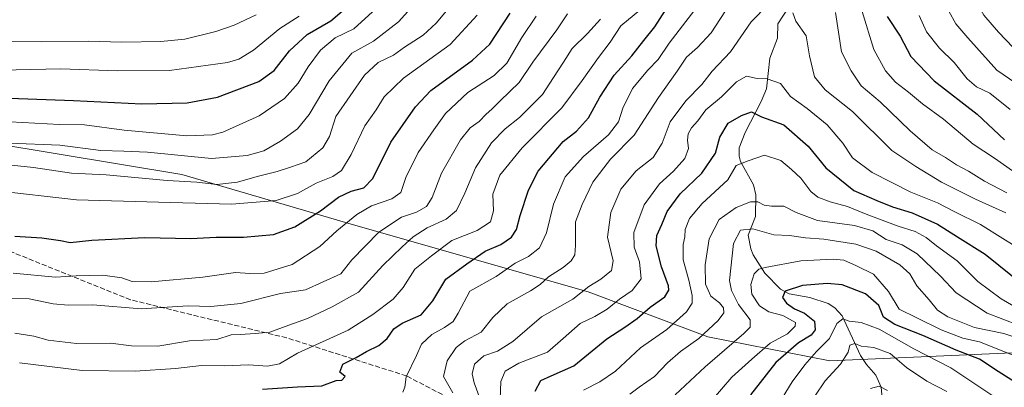
# Model space of a CAD drawing. Units: metres. Extents: x 590090 to 593521, y 4752155 to 4754516.
# Drawn here: x 592231 to 592557, y 4753331 to 4753452 of the extents above; entities that cross this region are included whole.
import ezdxf

# ---------------------------------------------------------------- set-up
doc = ezdxf.new("R2010")
doc.units = ezdxf.units.M
doc.header["$MEASUREMENT"] = 0
doc.linetypes.add('DGN Style 3', pattern=[2.307223, 1.648017, -0.659207])
for name, color, linetype, lineweight in [('Arbolado forestal CxS', 92, 'Continuous', 0), ('Corriente natural lineal', 142, 'Continuous', 13), ('Curva de nivel maestra', 30, 'Continuous', 30), ('Curva de nivel normal', 30, 'Continuous', 0), ('Matorral CxS', 135, 'Continuous', 0), ('Senda', 7, 'DGN Style 3', 0)]:
    doc.layers.add(name, color=color, linetype=linetype, lineweight=lineweight)

# ---------------------------------------------------------------- blocks, each defined once
blk = doc.blocks.new('*U8')
at = {"layer": 'Arbolado forestal CxS', "color": 92, "linetype": 'Continuous', "lineweight": 0}
blk.add_polyline3d([(592139.2929, 4753425.1657, 598.8812), (592285.0281, 4753401.0525, 587.3878), (592341.7299, 4753384.4021, 570.6394), (592419.4503, 4753362.2193, 535.5475), (592458.9789, 4753347.3211, 515.6709), (592499.3157, 4753339.4167, 493.5053), (592602.4529, 4753343.8999, 525.1974)], dxfattribs=at)

msp = doc.modelspace()

# ---------------------------------------------------------------- linework, layer by layer
at = {"layer": 'Arbolado forestal CxS', "color": 92, "linetype": 'Continuous', "lineweight": 0}
msp.add_polyline3d([(592139.29, 4753425.17, 598.88), (592285.03, 4753401.05, 587.39), (592341.73, 4753384.4, 570.64), (592419.45, 4753362.22, 535.55), (592458.98, 4753347.32, 515.67), (592499.32, 4753339.42, 493.51), (592602.45, 4753343.9, 525.2), (592719.03, 4753331.86, 495.27), (592750.12, 4753336.59, 501.76), (592780.64, 4753335.59, 516.43), (592799.69, 4753336.4, 522.9), (592897.94, 4753365.88, 567.05), (592926.48, 4753371.86, 570.11), (592931.72, 4753381.52, 574.75)], dxfattribs=at)
at = {"layer": 'Corriente natural lineal', "color": 142, "linetype": 'Continuous', "lineweight": 13}
msp.add_polyline3d([(592485.84, 4753456.54, 534.81), (592482.11, 4753450.76, 533.46), (592482.07, 4753446.05, 532.55), (592479.47, 4753439.49, 531.59), (592478.35, 4753429.27, 529.06), (592476.62, 4753425.15, 527.47), (592471.29, 4753414.83, 523.51), (592469.37, 4753409.84, 522.48), (592469.32, 4753407.1, 521.89), (592469.73, 4753405.33, 521.34), (592474.04, 4753397.54, 518.03), (592474.86, 4753394.25, 516.49), (592474.69, 4753387.13, 513.9), (592472.34, 4753380.9, 510.38), (592473.15, 4753376.38, 508.73), (592473.95, 4753374.47, 508.2), (592477.88, 4753368.39, 505.35), (592483.02, 4753363.13, 502), (592485.87, 4753361.55, 500.94), (592492.76, 4753360.39, 499.35), (592498.78, 4753358.36, 497.37), (592500.97, 4753356.88, 496.53), (592503.42, 4753354.27, 495.76), (592509.45, 4753341.22, 490.2), (592511.42, 4753338.15, 488.47), (592514.51, 4753334.65, 486.94), (592516.36, 4753330.75, 485.49), (592516.66, 4753327.09, 483.84)], dxfattribs=at)
at = {"layer": 'Curva de nivel maestra', "color": 30, "linetype": 'Continuous', "lineweight": 30, "flags": 128}
for points, elevation in [([(592228, 4753426.2), (592249.16, 4753425.51), (592271.8, 4753424.41), (592286.76, 4753424.7), (592296.84, 4753426.51), (592310.45, 4753431.77), (592315.56, 4753435.33), (592320.57, 4753441.9), (592326.46, 4753447.24), (592334.3, 4753451.83), (592338.02, 4753455.04)], 600), ([(592229.76, 4753380.6), (592238.74, 4753380.02), (592244.91, 4753379.16), (592248.1, 4753378.52), (592255.2, 4753379.31), (592272.77, 4753380.14), (592287.99, 4753379.88), (592296.34, 4753380.34), (592305.45, 4753380.27), (592315.28, 4753381.18), (592322.4, 4753383.68), (592330.88, 4753389.03), (592336.83, 4753393.46), (592341.02, 4753395.52), (592345.16, 4753396.59), (592348.13, 4753399.68), (592354.17, 4753411.67), (592362.34, 4753423.32), (592367.33, 4753428.73), (592381.18, 4753438.8), (592386.86, 4753444.03), (592393.58, 4753454.36)], 575), ([(592311.64, 4753330.06), (592323.28, 4753330.77), (592331.34, 4753331.16), (592336.08, 4753332.9), (592337.88, 4753332.98), (592339, 4753334.26), (592337.25, 4753335.7), (592338.3, 4753338.26), (592342.66, 4753340.46), (592346.05, 4753342.5), (592350.14, 4753344.46), (592352.95, 4753346.78), (592355.08, 4753349.98), (592357.9, 4753351.9), (592364.11, 4753354.65), (592367.99, 4753359.25), (592372.33, 4753366.46), (592379.27, 4753371.52), (592385.38, 4753375.69), (592390.54, 4753377.9), (592394.04, 4753380.32), (592395.68, 4753382.78), (592396.89, 4753387.46), (592399.61, 4753395.82), (592402.85, 4753402.12), (592411.14, 4753411.89), (592415.54, 4753415.34), (592419.53, 4753419.77), (592423.22, 4753426.53), (592428.01, 4753433.87), (592433.88, 4753440.23), (592437.78, 4753445.3), (592441.47, 4753449.76), (592445.02, 4753455.3)], 550), ([(592518.28, 4753453.17), (592522.58, 4753446.68), (592526.16, 4753440.05), (592533.84, 4753431.99), (592548.02, 4753420.97), (592557.05, 4753412.46)], 550), ([(592401.9, 4753329.36), (592403.77, 4753332.94), (592407.2, 4753334.48), (592414.67, 4753337.8), (592425.56, 4753346.7), (592431.57, 4753350.58), (592435.64, 4753353.45), (592439.96, 4753357.14), (592444.81, 4753360.54), (592446.1, 4753362.74), (592445.98, 4753364.16), (592443.68, 4753370.5), (592441.94, 4753377.43), (592442.08, 4753380.84), (592443.77, 4753384.46), (592445.48, 4753388.78), (592449.8, 4753394.61), (592456.96, 4753401.43), (592461.49, 4753408.1), (592462.94, 4753413.38), (592465.71, 4753417.93), (592470.14, 4753420.46), (592473.44, 4753421.72), (592476.68, 4753420.11), (592484.08, 4753417.47), (592492.18, 4753410.33), (592498.03, 4753403.18), (592507.23, 4753395.72), (592514.92, 4753392.36), (592520.01, 4753390.33), (592526.55, 4753388.33), (592534.97, 4753384.56), (592541.51, 4753380.41), (592550.67, 4753374.65), (592563.77, 4753364.16)], 525), ([(592566.5, 4753328.66), (592555.03, 4753335.85), (592548.78, 4753339.94), (592541.13, 4753342.97), (592530.09, 4753347.75), (592520.87, 4753351.43), (592517.06, 4753353.88), (592515.54, 4753357.68), (592511.11, 4753361.54), (592503.37, 4753364.51), (592498.4, 4753364.97), (592490.29, 4753364.27), (592484.58, 4753362.44), (592483.72, 4753360.36), (592484.99, 4753358.43), (592487.6, 4753356.64), (592490.93, 4753355.2), (592494.23, 4753352.47), (592494.52, 4753349.7), (592493.13, 4753347.91), (592488.96, 4753345.4), (592481.42, 4753338.87), (592473.12, 4753328.14)], 500)]:
    msp.add_lwpolyline(points, dxfattribs=dict(at, elevation=elevation))
at = {"layer": 'Curva de nivel normal', "color": 30, "linetype": 'Continuous', "lineweight": 0, "flags": 128}
for points, elevation in [([(592560.99, 4753527.33), (592555.48, 4753506.33), (592554.4, 4753499), (592552.4, 4753494.12), (592548.9, 4753488.78), (592547.78, 4753482.45), (592546.17, 4753470.45), (592546.17, 4753463.85), (592547.91, 4753457.7), (592550.24, 4753453.62), (592555.09, 4753448.02), (592562.35, 4753440.45)], 565), ([(592227.96, 4753411.37), (592244.61, 4753410.72), (592258.2, 4753408.89), (592265.77, 4753408.71), (592273.6, 4753408.33), (592294.79, 4753406.32), (592306.6, 4753407.31), (592312.12, 4753408.82), (592317.68, 4753412.01), (592323.24, 4753416.11), (592327.08, 4753420.87), (592333.69, 4753431.93), (592341.2, 4753441.13), (592348.38, 4753445.12), (592356.71, 4753451.44), (592365.8, 4753461.72)], 590), ([(592457.95, 4753459.79), (592446.2, 4753444.36), (592442.52, 4753438.98), (592439.1, 4753435.5), (592434.11, 4753429.48), (592430.88, 4753422.95), (592429.44, 4753418.46), (592426.17, 4753414.06), (592417.8, 4753406.92), (592411.84, 4753400.2), (592407.97, 4753391.23), (592405.66, 4753381.67), (592403.3, 4753376.79), (592399.63, 4753373.91), (592395.3, 4753371.68), (592388.95, 4753367.28), (592380.28, 4753362.45), (592376.45, 4753355.12), (592374.78, 4753352.45), (592371.92, 4753350.45), (592367.73, 4753348.16), (592364.27, 4753344.94), (592362.62, 4753341.15), (592359.16, 4753334.1), (592358.72, 4753330.69), (592358.14, 4753329.04)], 545), ([(592374.69, 4753328.82), (592371.56, 4753334.2), (592372.8, 4753339.44), (592375.71, 4753343.84), (592378.55, 4753346.04), (592384.06, 4753348.92), (592387.82, 4753353.68), (592392.63, 4753358.26), (592400.28, 4753362.52), (592403.56, 4753364.67), (592406.31, 4753367.2), (592411.14, 4753370.22), (592413.81, 4753372.45), (592414.98, 4753374.4), (592415.19, 4753377.57), (592415.24, 4753385.4), (592417.38, 4753391.12), (592420.98, 4753398.45), (592426.74, 4753406.12), (592434.64, 4753413.99), (592442.62, 4753426.5), (592448.83, 4753435.19), (592451.96, 4753439.8), (592455.57, 4753442.96), (592460.11, 4753447.84), (592467.91, 4753459.9)], 540), ([(592386.44, 4753319.24), (592381.64, 4753332.15), (592381.07, 4753335.09), (592381.85, 4753338.26), (592384.86, 4753341.02), (592389.39, 4753342.64), (592394.44, 4753345.85), (592403.92, 4753353.92), (592414.3, 4753359.83), (592419.63, 4753363.99), (592423.63, 4753366.46), (592427.08, 4753369.25), (592427.67, 4753372.44), (592425.84, 4753380.24), (592426.92, 4753388.45), (592430.17, 4753396.12), (592435.29, 4753402.16), (592440.92, 4753406.67), (592443.88, 4753411.36), (592446.53, 4753418.38), (592451.68, 4753425.37), (592456.96, 4753430.72), (592460.44, 4753435.13), (592466.5, 4753441.52), (592473.3, 4753451.42), (592479.07, 4753457.34)], 535), ([(592222.29, 4753360.09), (592234.52, 4753359.88), (592242.46, 4753358.28), (592247.38, 4753357.86), (592255.53, 4753357.9), (592271.6, 4753356.6), (592287.14, 4753357.61), (592294.59, 4753357.37), (592304.56, 4753358.36), (592317.68, 4753361.64), (592325.94, 4753362.92), (592337.63, 4753368.13), (592341.24, 4753372.85), (592350.18, 4753381.89), (592357.64, 4753386.87), (592362.66, 4753388.56), (592365.94, 4753390.45), (592367.8, 4753393.45), (592370.84, 4753401.45), (592377.22, 4753412.45), (592380.4, 4753416.43), (592383.38, 4753418.51), (592385.63, 4753420.95), (592387.55, 4753422.58), (592390.25, 4753425.36), (592396.54, 4753431.46), (592401.12, 4753438.12), (592409.07, 4753448.81), (592412.56, 4753454.12)], 565), ([(592374.21, 4753457.1), (592369.11, 4753450.99), (592364.83, 4753447.02), (592358.63, 4753443.07), (592354.96, 4753440.39), (592349.96, 4753438.03), (592345.45, 4753433.79), (592335.93, 4753420.14), (592333.83, 4753413.54), (592331.62, 4753409.78), (592325.98, 4753405.2), (592320.99, 4753403.45), (592316.52, 4753402), (592309.89, 4753400.34), (592303.44, 4753398.48), (592296.57, 4753397.7), (592289.93, 4753398.43), (592280.16, 4753399.04), (592259.94, 4753400.84), (592248.46, 4753401.4), (592235.94, 4753403.27), (592222.36, 4753404.71)], 585), ([(592228.22, 4753418.38), (592244.53, 4753417.58), (592252.79, 4753417.37), (592265.96, 4753415.62), (592286.63, 4753413.83), (592295.14, 4753414.11), (592298.61, 4753415), (592310.54, 4753420.35), (592318.94, 4753426.1), (592323.44, 4753431.19), (592326.74, 4753436.56), (592330.89, 4753442.12), (592335.72, 4753446.12), (592341.94, 4753449.12), (592348.05, 4753454.78)], 595), ([(592231.3, 4753338.72), (592252.03, 4753336.17), (592269.52, 4753335.98), (592282.85, 4753336.89), (592291.46, 4753337.86), (592298.96, 4753337.75), (592307.13, 4753338.12), (592313.3, 4753337.66), (592317.3, 4753338.42), (592323.23, 4753341.93), (592340, 4753349.5), (592348.19, 4753354.78), (592354.94, 4753359.84), (592358.25, 4753363.67), (592362.02, 4753369.73), (592367.63, 4753374.14), (592374.3, 4753379.14), (592382.63, 4753382.46), (592387.09, 4753385.38), (592388.09, 4753388.94), (592387.89, 4753394.45), (592390.18, 4753400.78), (592397.55, 4753409.78), (592410.74, 4753423.02), (592417.39, 4753432.07), (592422.77, 4753439.69), (592426.66, 4753444.78), (592430.25, 4753450.12), (592436.53, 4753455.34)], 555), ([(592487.09, 4753454.4), (592488.08, 4753451.69), (592491.45, 4753446.82), (592492.64, 4753440.22), (592494.29, 4753433.29), (592497.75, 4753429.02), (592506.79, 4753421.82), (592519.87, 4753408.95), (592527.76, 4753403.6), (592536.32, 4753398.45), (592547.46, 4753392.85), (592557.5, 4753388.29)], 535), ([(592501.2, 4753454.5), (592503.16, 4753441.51), (592506.41, 4753435.23), (592509.71, 4753430.31), (592515.95, 4753425.04), (592525.94, 4753415.46), (592533.17, 4753409.18), (592537.57, 4753406.58), (592541.26, 4753404.23), (592545.22, 4753402.12), (592550.51, 4753398.76), (592557.88, 4753394.96)], 540), ([(592559.78, 4753402.24), (592553.8, 4753406.45), (592546.74, 4753411.07), (592536.89, 4753419.33), (592530, 4753424.35), (592525.38, 4753428.18), (592521.07, 4753431.56), (592517.74, 4753435.23), (592513.88, 4753442.37), (592510.05, 4753454.87)], 545), ([(592538.73, 4753454.94), (592541.05, 4753450.75), (592544.97, 4753446.22), (592554.55, 4753435.54), (592562.9, 4753429.72)], 560), ([(592323.82, 4753453.33), (592317.46, 4753449.27), (592308.7, 4753442.13), (592303.82, 4753439.11), (592300.07, 4753438.06), (592280.91, 4753435.43), (592263.61, 4753435.26), (592244.97, 4753435.9), (592220.22, 4753435.38)], 605), ([(592222.84, 4753395.66), (592250.2, 4753392.68), (592277.31, 4753391.84), (592301.57, 4753391.19), (592316.2, 4753392.44), (592323.22, 4753394.77), (592329.4, 4753398.11), (592334.93, 4753400.31), (592337.82, 4753402.3), (592341.05, 4753407.66), (592345.48, 4753417.09), (592349.3, 4753422.37), (592351.96, 4753426.68), (592358.35, 4753432.79), (592373.76, 4753443.94), (592382.7, 4753453.64)], 580), ([(592226.99, 4753445.01), (592238.74, 4753444.83), (592254.02, 4753445.08), (592265.15, 4753444.78), (592278.1, 4753444.92), (592285.95, 4753445.77), (592296.23, 4753448.29), (592302.33, 4753450.38), (592309.58, 4753453.74)], 610), ([(592229.18, 4753368.4), (592243.16, 4753367.08), (592250.09, 4753367.52), (592258.83, 4753367.73), (592265.13, 4753366.82), (592268.62, 4753365.64), (592274.89, 4753365.57), (592292, 4753367.07), (592302.72, 4753368.62), (592307.54, 4753368.23), (592312.28, 4753368.36), (592321.54, 4753371.22), (592330.63, 4753377.17), (592336.32, 4753382.34), (592342.9, 4753387.78), (592347.76, 4753390.59), (592354.48, 4753392.93), (592357.39, 4753395.04), (592359.06, 4753400.02), (592363.17, 4753408.26), (592368.34, 4753415.78), (592372.2, 4753421.12), (592379.63, 4753428.1), (592388.29, 4753433.7), (592392.55, 4753437.85), (592397.51, 4753446.28), (592402.24, 4753453.34)], 570), ([(592229.74, 4753348.56), (592236.05, 4753347.51), (592240.8, 4753346.22), (592250.15, 4753345.14), (592261.39, 4753345.22), (592268.35, 4753344.35), (592277.07, 4753344.22), (592287.49, 4753346.03), (592296.63, 4753346.44), (592301.3, 4753348.01), (592304.3, 4753348.1), (592309.3, 4753348.45), (592314.15, 4753348.89), (592320.44, 4753351.23), (592326.54, 4753353.36), (592334.68, 4753357.23), (592343.46, 4753362.07), (592351.48, 4753370.88), (592357.93, 4753377.04), (592361.48, 4753380.44), (592366.16, 4753383.36), (592372.42, 4753386.26), (592375.81, 4753389.12), (592378.63, 4753394.88), (592382.12, 4753403.17), (592387.39, 4753411.47), (592392, 4753416.12), (592396.72, 4753419.86), (592404.3, 4753427.44), (592407.97, 4753433.03), (592411.27, 4753438.18), (592414.12, 4753442.65), (592419.18, 4753447.57), (592423.46, 4753452.31)], 560), ([(592528.92, 4753453.58), (592531.29, 4753448.12), (592535.64, 4753442.78), (592540.48, 4753438.02), (592544.73, 4753432.64), (592547.89, 4753430), (592552.22, 4753427.86), (592559.03, 4753422.5)], 555), ([(592390.3, 4753326.79), (592390.46, 4753332.56), (592391.96, 4753335.98), (592396.47, 4753338.69), (592405.98, 4753342.32), (592411.1, 4753346.75), (592416.79, 4753351.7), (592421.55, 4753354.1), (592425.63, 4753356.52), (592429.72, 4753359.82), (592434, 4753362.65), (592436.88, 4753366.52), (592436.38, 4753372.17), (592434.61, 4753376.93), (592434.46, 4753381.79), (592437.9, 4753390.98), (592442.98, 4753397.92), (592447.59, 4753402.12), (592451.33, 4753406.24), (592452.56, 4753409.6), (592452.24, 4753412.32), (592452.45, 4753414.45), (592453.58, 4753416.45), (592455.62, 4753418.78), (592458.3, 4753422.42), (592463.49, 4753426.64), (592468.42, 4753431.68), (592471.82, 4753433.49), (592475.33, 4753432.75), (592478.58, 4753432.63), (592483.03, 4753431.1), (592486.28, 4753426.79), (592491.8, 4753422.8), (592498.43, 4753417.38), (592503.64, 4753411.35), (592506.84, 4753406.54), (592513.32, 4753401.7), (592526.12, 4753395.13), (592534.92, 4753391.59), (592540.64, 4753388.68), (592549.18, 4753384.42), (592556.6, 4753379.86), (592562.99, 4753375.91)], 530), ([(592417.87, 4753329.76), (592423.3, 4753332.44), (592428.49, 4753336.04), (592436.74, 4753343.69), (592445.38, 4753349.8), (592451.89, 4753355.62), (592453.83, 4753358.45), (592453.82, 4753361), (592452.68, 4753366.1), (592450.86, 4753372.83), (592450.82, 4753377.91), (592451.34, 4753380.45), (592451.49, 4753382.78), (592452.93, 4753386.45), (592457.14, 4753391.38), (592465.63, 4753399.25), (592468.39, 4753404), (592472.34, 4753405.54), (592477.74, 4753407.43), (592483.14, 4753405.59), (592486.66, 4753402.66), (592489.78, 4753399.84), (592493.09, 4753395.33), (592495.32, 4753393.5), (592499.43, 4753391.93), (592505.2, 4753390.39), (592511.3, 4753387.85), (592521.94, 4753383.89), (592527.52, 4753382.12), (592531.14, 4753380.2), (592534.6, 4753377.44), (592541.42, 4753372.48), (592548.33, 4753365.68), (592555.96, 4753359.96), (592567, 4753353.5)], 520), ([(592433.23, 4753328.35), (592436.3, 4753330.71), (592441.3, 4753334.22), (592445.64, 4753338.78), (592449.98, 4753342.51), (592455.97, 4753346.84), (592462.42, 4753352.76), (592464.22, 4753355.26), (592464.11, 4753356.98), (592462.88, 4753358.56), (592460.01, 4753360.82), (592458.23, 4753364.79), (592458.12, 4753371.12), (592459.44, 4753379.78), (592462.69, 4753386.12), (592468.35, 4753390.1), (592473.1, 4753392.02), (592475.51, 4753392.02), (592477.58, 4753390.88), (592480.02, 4753390.54), (592484.11, 4753390.57), (592488.18, 4753388.42), (592495.28, 4753385.84), (592507.48, 4753384.19), (592513.59, 4753382.34), (592517.96, 4753379.49), (592523.23, 4753377.72), (592528.26, 4753374.73), (592535.9, 4753367.38), (592541.1, 4753361.88), (592551.35, 4753355.15), (592566.95, 4753349.18)], 515), ([(592448.16, 4753328.12), (592458.15, 4753337.45), (592470.94, 4753348.45), (592472.94, 4753350.54), (592473.01, 4753353.01), (592469.16, 4753358.03), (592466.76, 4753362.71), (592466.2, 4753366.01), (592467.49, 4753378.2), (592469.83, 4753382.65), (592473.83, 4753383.06), (592480.79, 4753381.07), (592485.95, 4753380.81), (592491.3, 4753380.03), (592497.3, 4753379.66), (592507.96, 4753377.97), (592514.66, 4753375.66), (592522.5, 4753371.13), (592525.75, 4753368.17), (592528.14, 4753364.22), (592532.14, 4753359.6), (592534.93, 4753356.18), (592538.4, 4753353.92), (592547.2, 4753350.45), (592556.91, 4753348.42), (592563.66, 4753346.24)], 510), ([(592460.08, 4753326.12), (592466.95, 4753334.02), (592473.48, 4753339.97), (592479.63, 4753345.27), (592485.3, 4753348.38), (592487.81, 4753350.86), (592487.98, 4753352.07), (592483.82, 4753354.42), (592479.12, 4753355.64), (592476.05, 4753357.54), (592473.51, 4753361.44), (592473.2, 4753364.68), (592474.3, 4753368.12), (592475.87, 4753369.74), (592477.92, 4753370.31), (592489.69, 4753372.51), (592500.46, 4753373), (592504.01, 4753372.66), (592508.19, 4753370.77), (592513.79, 4753368.01), (592518.76, 4753362.33), (592522.23, 4753356.44), (592528.09, 4753353.67), (592536.14, 4753349.62), (592543.34, 4753346.88), (592548.86, 4753345.69), (592561.24, 4753340.73)], 505), ([(592482.36, 4753325.12), (592486.89, 4753332.45), (592491.05, 4753338.12), (592494.94, 4753342.45), (592499.21, 4753346.8), (592501.65, 4753351.72), (592503.58, 4753353.33), (592505.78, 4753352.48), (592509.68, 4753352.11), (592515.68, 4753349.86), (592527.1, 4753343.37), (592539.37, 4753337.06), (592555.93, 4753326.04)], 495), ([(592537.98, 4753329.28), (592531.41, 4753332.68), (592524.72, 4753337.22), (592519.26, 4753341.84), (592513.85, 4753343.83), (592509.66, 4753344.27), (592507.56, 4753345.15), (592505.98, 4753344.58), (592505.36, 4753342.24), (592502.91, 4753338.33), (592497.79, 4753332.84), (592494.34, 4753327.76)], 490), ([(592518.38, 4753329.63), (592515.65, 4753331), (592512.73, 4753330.26)], 485)]:
    msp.add_lwpolyline(points, dxfattribs=dict(at, elevation=elevation))
at = {"layer": 'Matorral CxS', "color": 135, "linetype": 'Continuous', "lineweight": 0}
for points in [[(592602.45, 4753343.9, 525.2), (592499.32, 4753339.42, 493.51), (592458.98, 4753347.32, 515.67), (592419.45, 4753362.22, 535.55), (592341.73, 4753384.4, 570.64), (592285.03, 4753401.05, 587.39), (592139.29, 4753425.17, 598.88)], [(592139.29, 4753425.17, 598.88), (592285.03, 4753401.05, 587.39), (592341.73, 4753384.4, 570.64), (592419.45, 4753362.22, 535.55), (592458.98, 4753347.32, 515.67), (592499.32, 4753339.42, 493.51), (592602.45, 4753343.9, 525.2), (592719.03, 4753331.86, 495.27), (592750.12, 4753336.59, 501.76), (592780.64, 4753335.59, 516.43), (592799.69, 4753336.4, 522.9), (592897.94, 4753365.88, 567.05), (592926.48, 4753371.86, 570.11), (592931.72, 4753381.52, 574.75)]]:
    msp.add_polyline3d(points, dxfattribs=at)
at = {"layer": 'Senda', "color": 7, "linetype": 'DGN Style 3', "lineweight": 0}
msp.add_polyline3d([(592373.22, 4753327.17, 550.29), (592359.33, 4753334.44, 552.67), (592319.64, 4753347.01, 570.35), (592268.05, 4753359.58, 578.29), (592190.66, 4753390.67, 590.54)], dxfattribs=at)

# ---------------------------------------------------------------- block references
at = {"layer": 'Arbolado forestal CxS', "color": 92, "linetype": 'Continuous', "lineweight": 0}
msp.add_blockref('*U8', (0, 0), dxfattribs=at)

doc.saveas('drawing.dxf')
